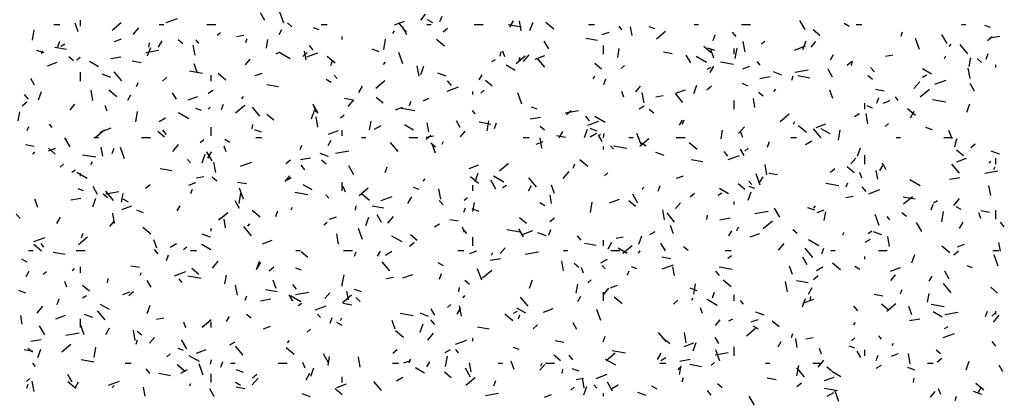
# Model space of a CAD drawing. Extents: x 16 to 252, y 17 to 337.
# Drawn here: x 46 to 53, y 167 to 169 of the extents above; entities that cross this region are included whole.
import ezdxf

# ---------------------------------------------------------------- set-up
doc = ezdxf.new("R2010")
doc.units = 0
doc.header["$MEASUREMENT"] = 0
doc.layers.add('BORDER', color=7, linetype='Continuous')

msp = doc.modelspace()

# ---------------------------------------------------------------- linework, layer by layer
at = {"layer": 'BORDER', "color": 7, "linetype": 'Continuous'}
for p, q in [((47.6205, 169.2268), (47.5905, 169.2787)), ((47.7485, 169.2088), (47.7211, 169.284)), ((48.6701, 169.2306), (48.7022, 169.2689)), ((46.3644, 169.152), (46.3439, 169.2084)), ((46.38, 169.19), (46.38, 169.23)), ((46.5919, 169.1613), (46.6532, 169.2128)), ((46.9564, 169.2134), (47.0316, 169.2408)), ((47.8031, 169.185), (47.7725, 169.2107)), ((48.4943, 169.1985), (48.5601, 169.2224)), ((48.5743, 169.1499), (48.5229, 169.2112)), ((48.7506, 169.2117), (48.716, 169.2317)), ((48.7994, 169.22), (48.8131, 169.2576)), ((49.2691, 169.1827), (49.2941, 169.226)), ((49.3461, 169.1569), (49.3339, 169.2258)), ((49.4051, 169.1591), (49.4256, 169.2155)), ((49.5648, 169.1688), (49.5112, 169.2138)), ((51.2575, 169.1673), (51.2225, 169.2279)), ((51.5537, 169.1868), (51.5191, 169.2068)), ((46.0562, 169.0948), (46.0683, 169.1637)), ((46.2, 169.2), (46.24, 169.2)), ((46.7338, 169.1322), (46.7724, 169.1781)), ((46.91, 169.2), (46.94, 169.2)), ((47.23, 169.2), (47.29, 169.2)), ((47.2988, 169.1279), (47.3218, 169.1472)), ((47.7159, 169.1325), (47.7359, 169.1672)), ((47.9867, 169.1639), (47.9491, 169.1775)), ((48, 169.2), (48.04, 169.2)), ((48.4825, 169.1403), (48.4925, 169.1576)), ((48.576, 169.1318), (48.546, 169.1838)), ((48.71, 169.2), (48.74, 169.2)), ((48.8198, 169.151), (48.8505, 169.1767)), ((49.03, 169.2), (49.09, 169.2)), ((49.3478, 169.1822), (49.2592, 169.1978)), ((49.8, 169.2), (49.84, 169.2)), ((49.8912, 169.1323), (49.9382, 169.1494)), ((50.0237, 169.1651), (50.0044, 169.1881)), ((50.0928, 169.126), (50.0824, 169.1851)), ((50.2456, 169.1717), (50.208, 169.1854)), ((50.2566, 169.1033), (50.3178, 169.1548)), ((50.51, 169.2), (50.54, 169.2)), ((50.7933, 169.1191), (50.7676, 169.1497)), ((50.83, 169.2), (50.89, 169.2)), ((51.3572, 169.1268), (51.3113, 169.1654)), ((51.6, 169.2), (51.64, 169.2)), ((51.9033, 169.1225), (51.9135, 169.1507)), ((52.31, 169.2), (52.34, 169.2)), ((52.5045, 169.1796), (52.4669, 169.1933)), ((46.226, 169.0499), (46.2397, 169.0874)), ((46.2473, 169.0543), (46.2733, 169.0693)), ((46.6088, 169.0869), (46.6557, 169.104)), ((46.8399, 169.048), (46.8452, 169.0775)), ((46.9044, 169.0469), (46.9294, 169.0902)), ((47.0678, 169.071), (47.0371, 169.0967)), ((47.1764, 169.0735), (47.1572, 169.0965)), ((47.4297, 169.1198), (47.4789, 169.1285)), ((47.4922, 169.0785), (47.5024, 169.1067)), ((47.6307, 169.0405), (47.6411, 169.0996)), ((48.14, 169.1), (48.14, 169.12)), ((48.4214, 169.0331), (48.4336, 169.1021)), ((48.8295, 169.0548), (48.7759, 169.0998)), ((49.5315, 169.0368), (49.5015, 169.0888)), ((49.8599, 169.0919), (49.7811, 169.1058)), ((50.6371, 169.0938), (50.6508, 169.1314)), ((50.8534, 169.0165), (50.8412, 169.0854)), ((50.9634, 169.0699), (50.9864, 169.0892)), ((51.2428, 169.033), (51.2633, 169.0894)), ((51.2981, 169.0488), (51.3302, 169.0871)), ((52.0272, 169.0315), (51.9998, 169.1067)), ((52.213, 169.0723), (52.178, 169.133)), ((52.4844, 169.093), (52.5151, 169.1187)), ((52.4984, 169.1099), (52.5674, 169.122)), ((46.1318, 169.0089), (46.0848, 169.026)), ((46.1178, 169.0045), (46.1278, 169.0218)), ((46.2851, 169.0318), (46.2064, 169.0456)), ((46.8191, 169.0122), (46.9078, 169.0278)), ((46.8317, 168.989), (46.8523, 169.0454)), ((47.1512, 168.9932), (47.139, 169.0622)), ((47.6976, 169.0025), (47.7235, 169.0175)), ((47.7908, 168.9692), (47.7215, 169.0092)), ((47.8755, 168.9852), (47.9061, 169.0109)), ((47.8979, 168.9624), (47.8874, 169.0215)), ((47.9023, 168.983), (47.9775, 169.0104)), ((47.9461, 169.0274), (47.9204, 169.0581)), ((48.3907, 169.0168), (48.3438, 169.0339)), ((48.55, 168.9365), (48.5226, 169.0117)), ((49.2052, 168.9863), (49.2104, 169.0159)), ((49.2351, 168.9837), (49.2215, 169.0213)), ((49.9, 169), (49.9, 169.06)), ((49.9959, 168.9789), (50.0063, 169.038)), ((50.3622, 169.0034), (50.3031, 169.0138)), ((50.6219, 169.0128), (50.5759, 169.0514)), ((50.6497, 169.0247), (50.6027, 169.0418)), ((50.6431, 168.9747), (50.6226, 169.0311)), ((50.78, 169), (50.78, 169.04)), ((50.7866, 168.9715), (50.7988, 169.0404)), ((51.1847, 169.0284), (51.2599, 169.0558)), ((52.2277, 169.0521), (52.2405, 169.0674)), ((52.352, 169.004), (52.3005, 169.0653)), ((52.4748, 168.9677), (52.4885, 169.0053)), ((46.1577, 168.9227), (46.2235, 168.9466)), ((46.3325, 168.957), (46.3018, 168.9827)), ((46.3545, 168.9621), (46.3774, 168.9814)), ((46.5018, 168.9166), (46.4412, 168.9516)), ((46.5828, 168.9705), (46.6517, 168.9827)), ((46.7874, 168.9432), (46.7283, 168.9536)), ((47.1659, 168.8797), (47.1454, 168.9361)), ((47.4898, 168.9286), (47.522, 168.9669)), ((48.0942, 168.9407), (48.0406, 168.9857)), ((48.0637, 168.9237), (48.0774, 168.9613)), ((48.4194, 168.9318), (48.4323, 168.9471)), ((49.1478, 168.9507), (49.1737, 168.9657)), ((49.3122, 168.9375), (49.3735, 168.989)), ((49.3299, 168.9524), (49.3401, 168.9806)), ((49.3618, 168.9504), (49.4004, 168.9964)), ((49.4401, 168.9681), (49.5059, 168.992)), ((49.5047, 168.9124), (49.4533, 168.9737)), ((49.8866, 168.8988), (49.8406, 168.9374)), ((50.487, 168.9418), (50.457, 168.9938)), ((50.5939, 168.9443), (50.5246, 168.9843)), ((50.7758, 168.9304), (50.6871, 168.9461)), ((50.954, 168.9275), (50.9348, 168.9505)), ((51.4288, 168.9635), (51.4488, 168.9981)), ((51.5401, 168.9272), (51.5707, 168.9529)), ((51.5704, 168.9247), (51.5756, 168.9542)), ((51.7992, 168.9866), (51.8485, 168.9953)), ((52.1954, 168.9712), (52.2054, 168.9885)), ((52.3611, 168.9172), (52.3715, 168.9763)), ((52.4449, 168.9452), (52.4143, 168.9709)), ((46.38, 168.82), (46.38, 168.88)), ((46.6575, 168.8208), (46.606, 168.8821)), ((47.201, 168.8703), (47.1124, 168.8859)), ((47.3589, 168.8267), (47.3053, 168.8717)), ((47.5546, 168.8565), (47.6016, 168.8736)), ((48.6584, 168.8528), (48.6463, 168.9218)), ((48.6694, 168.8629), (48.69, 168.9193)), ((48.8418, 168.8526), (48.7854, 168.8731)), ((49.3049, 168.8917), (49.2443, 168.9267)), ((50.0191, 168.9041), (50.0421, 168.9234)), ((50.598, 168.8988), (50.624, 168.9138)), ((50.6172, 168.8778), (50.6422, 168.9211)), ((50.837, 168.9019), (50.884, 168.919)), ((51.1007, 168.8605), (51.0443, 168.881)), ((51.1887, 168.8789), (51.2773, 168.8945)), ((51.4425, 168.8469), (51.4125, 168.8988)), ((51.7237, 168.8815), (51.698, 168.9121)), ((52.108, 168.8668), (52.0474, 168.9018)), ((52.3676, 168.8367), (52.3554, 168.9056)), ((52.54, 168.91), (52.54, 168.93)), ((46.0695, 168.7932), (46.0445, 168.8365)), ((46.5829, 168.8447), (46.5265, 168.8653)), ((46.7565, 168.7823), (46.7668, 168.8105)), ((46.9311, 168.8193), (46.9617, 168.8451)), ((47.26, 168.82), (47.26, 168.86)), ((48.0679, 168.8092), (48.0333, 168.8292)), ((48.1068, 168.8359), (48.0875, 168.8589)), ((48.3678, 168.7717), (48.4291, 168.8231)), ((48.8765, 168.7899), (48.8507, 168.8205)), ((49.0641, 168.8276), (49.0841, 168.8623)), ((49.1513, 168.7848), (49.1053, 168.8234)), ((49.8307, 168.8354), (49.8407, 168.8527)), ((49.9014, 168.7976), (49.9151, 168.8352)), ((50.871, 168.7843), (50.8364, 168.8043)), ((50.9523, 168.8372), (51.0212, 168.8494)), ((51.1676, 168.8263), (51.1778, 168.8545)), ((51.2879, 168.8401), (51.2091, 168.854)), ((51.7096, 168.8312), (51.679, 168.8569)), ((51.9898, 168.7686), (52.0284, 168.8146)), ((52.0482, 168.847), (52.0742, 168.862)), ((52.1306, 168.798), (52.2057, 168.8254)), ((52.398, 168.7519), (52.368, 168.8039)), ((46.0961, 168.6928), (46.1166, 168.7492)), ((46.4635, 168.6892), (46.4514, 168.7581)), ((46.6236, 168.7127), (46.5699, 168.7577)), ((47.025, 168.6982), (47, 168.7415)), ((47.2386, 168.7375), (47.2732, 168.7575)), ((47.7131, 168.78), (47.6343, 168.7939)), ((48.2525, 168.7419), (48.2775, 168.7852)), ((48.8481, 168.7526), (48.9233, 168.78)), ((49.02, 168.73), (49.02, 168.75)), ((49.0747, 168.7383), (49.0977, 168.7576)), ((49.3514, 168.6642), (49.3241, 168.7394)), ((50.0366, 168.7114), (50.0229, 168.749)), ((50.1178, 168.7468), (50.15, 168.7851)), ((50.1727, 168.673), (50.1605, 168.742)), ((50.386, 168.7377), (50.4518, 168.7616)), ((50.5071, 168.7368), (50.5276, 168.7931)), ((50.5957, 168.7614), (50.6264, 168.7871)), ((50.9743, 168.7171), (50.9436, 168.7429)), ((51.0474, 168.7501), (51.0603, 168.7654)), ((51.4446, 168.7024), (51.4241, 168.7588)), ((51.7901, 168.7516), (51.731, 168.762)), ((52.0325, 168.7137), (52.0938, 168.7652)), ((45.9868, 168.6535), (46.0174, 168.6792)), ((46.0292, 168.6983), (46.0035, 168.7289)), ((46.6994, 168.6918), (46.7194, 168.7264)), ((47.1035, 168.6923), (47.1693, 168.7162)), ((47.4659, 168.6995), (47.4759, 168.7169)), ((48.2154, 168.6914), (48.1563, 168.7018)), ((48.1816, 168.6484), (48.2201, 168.6944)), ((48.4159, 168.6708), (48.37, 168.7093)), ((48.5942, 168.6562), (48.6044, 168.6843)), ((48.6888, 168.6857), (48.7234, 168.7057)), ((50.2531, 168.7139), (50.3023, 168.7226)), ((50.4351, 168.6748), (50.3836, 168.7361)), ((50.78, 168.63), (50.78, 168.69)), ((50.9194, 168.6422), (50.9089, 168.7013)), ((51.7391, 168.6715), (51.7528, 168.709)), ((51.7829, 168.6715), (51.8299, 168.6886)), ((51.8844, 168.69), (51.8651, 168.713)), ((52.2037, 168.6786), (52.1151, 168.6943)), ((45.9607, 168.5531), (45.9711, 168.6122)), ((46.3096, 168.6266), (46.3417, 168.6649)), ((46.5594, 168.6164), (46.5457, 168.654)), ((46.7514, 168.5457), (46.7635, 168.6146)), ((47.108, 168.5666), (47.0387, 168.6066)), ((47.1937, 168.6224), (47.1561, 168.6361)), ((47.2392, 168.6298), (47.252, 168.6451)), ((47.328, 168.6275), (47.3417, 168.6651)), ((47.4235, 168.6059), (47.4848, 168.6573)), ((47.5878, 168.5832), (47.5364, 168.6445)), ((47.9337, 168.5666), (47.9543, 168.623)), ((47.9674, 168.6074), (47.9469, 168.6638)), ((47.9805, 168.6032), (47.9555, 168.6465)), ((48.5004, 168.6261), (48.5474, 168.6432)), ((48.629, 168.6185), (48.5404, 168.6341)), ((49.0372, 168.5984), (49.0179, 168.6214)), ((49.4526, 168.6303), (49.415, 168.644)), ((49.6425, 168.6063), (49.7311, 168.6219)), ((49.6514, 168.5955), (49.682, 168.6213)), ((50.139, 168.6338), (50.1736, 168.6538)), ((50.239, 168.6031), (50.2083, 168.6288)), ((51.66, 168.63), (51.66, 168.67)), ((51.7115, 168.6382), (51.6739, 168.6519)), ((52.0007, 168.5869), (51.9471, 168.6319)), ((51.9654, 168.5728), (51.9904, 168.6161)), ((52.3448, 168.6106), (52.3653, 168.667)), ((46.9095, 168.5475), (46.9528, 168.5725)), ((47.6806, 168.5568), (47.6347, 168.5953)), ((47.9777, 168.5094), (47.9656, 168.5783)), ((48.1304, 168.5725), (48.1534, 168.5917)), ((48.3259, 168.4915), (48.3363, 168.5506)), ((48.7244, 168.4786), (48.714, 168.5377)), ((48.936, 168.5083), (48.911, 168.5516)), ((49.1411, 168.5282), (49.0623, 168.5421)), ((49.1166, 168.4841), (49.1288, 168.553)), ((49.1657, 168.5013), (49.1794, 168.5389)), ((49.4061, 168.5646), (49.4751, 168.5768)), ((49.8068, 168.5523), (49.7811, 168.583)), ((49.794, 168.5222), (49.8691, 168.5496)), ((49.9111, 168.5417), (49.8418, 168.5817)), ((50.4122, 168.5227), (50.4322, 168.5573)), ((50.4319, 168.53), (50.4421, 168.5582)), ((51.0881, 168.5479), (51.1494, 168.5993)), ((51.1788, 168.5304), (51.1888, 168.5478)), ((51.5892, 168.582), (51.6238, 168.602)), ((51.6799, 168.5326), (51.6678, 168.6016)), ((46.0208, 168.486), (46.0311, 168.5142)), ((46.1899, 168.5068), (46.1706, 168.5298)), ((46.4791, 168.4401), (46.5404, 168.4915)), ((46.5115, 168.4768), (46.5867, 168.5042)), ((46.9453, 168.4427), (46.8993, 168.4813)), ((46.9596, 168.4607), (46.9339, 168.4914)), ((47.26, 168.45), (47.26, 168.51)), ((47.5352, 168.4989), (47.5404, 168.5284)), ((47.5977, 168.4754), (47.5508, 168.4925)), ((48.0494, 168.4619), (48.1152, 168.4859)), ((48.14, 168.45), (48.14, 168.49)), ((48.3597, 168.4957), (48.403, 168.5207)), ((48.6222, 168.4892), (48.5615, 168.5242)), ((48.9376, 168.4448), (48.9697, 168.4831)), ((49.5036, 168.4891), (49.473, 168.5148)), ((49.6007, 168.437), (49.6257, 168.4803)), ((49.7714, 168.4405), (49.7919, 168.4969)), ((49.8567, 168.4832), (49.8097, 168.5003)), ((50.6911, 168.4298), (50.7015, 168.4889)), ((50.8096, 168.4666), (50.8481, 168.5126)), ((50.8381, 168.4391), (50.8244, 168.4767)), ((51.2654, 168.4729), (51.2118, 168.5179)), ((51.3654, 168.4373), (51.314, 168.4986)), ((51.3318, 168.5073), (51.3976, 168.5312)), ((51.4253, 168.4643), (51.3646, 168.4993)), ((51.4818, 168.4224), (51.494, 168.4913)), ((51.795, 168.5145), (51.818, 168.5338)), ((52.1156, 168.4911), (52.0686, 168.5082)), ((52.2461, 168.4301), (52.2255, 168.4865)), ((46.3095, 168.3775), (46.2745, 168.4381)), ((46.47, 168.44), (46.5, 168.44)), ((46.79, 168.44), (46.85, 168.44)), ((47.186, 168.4066), (47.209, 168.4259)), ((47.3851, 168.4066), (47.3505, 168.4266)), ((47.56, 168.44), (47.6, 168.44)), ((48.0475, 168.3869), (48.0675, 168.4215)), ((48.27, 168.44), (48.3, 168.44)), ((48.5182, 168.3457), (48.4668, 168.4069)), ((48.59, 168.44), (48.65, 168.44)), ((48.7069, 168.4413), (48.7562, 168.45)), ((48.707, 168.4297), (48.7377, 168.4554)), ((48.8141, 168.3946), (48.8241, 168.4119)), ((49.36, 168.44), (49.4, 168.44)), ((49.4463, 168.3957), (49.4933, 168.4128)), ((49.485, 168.369), (49.4729, 168.4379)), ((49.6433, 168.4396), (49.5842, 168.45)), ((49.8099, 168.4438), (49.8532, 168.4688)), ((49.8915, 168.4133), (49.8665, 168.4566)), ((49.8672, 168.4481), (49.88, 168.4634)), ((49.9004, 168.4372), (49.9056, 168.4668)), ((50.07, 168.44), (50.1, 168.44)), ((50.1529, 168.3919), (50.1255, 168.4671)), ((50.1438, 168.3821), (50.2051, 168.4335)), ((50.39, 168.44), (50.45, 168.44)), ((51.0034, 168.3752), (51.0171, 168.4128)), ((51.16, 168.44), (51.2, 168.44)), ((51.2601, 168.392), (51.3034, 168.417)), ((51.87, 168.44), (51.9, 168.44)), ((52.19, 168.44), (52.25, 168.44)), ((52.2656, 168.3756), (52.2708, 168.4051)), ((52.2696, 168.4039), (52.2798, 168.4321)), ((46.0686, 168.3794), (46.0095, 168.3899)), ((46.0589, 168.3278), (46.0718, 168.3431)), ((46.1639, 168.3503), (46.2108, 168.3674)), ((46.21, 168.3287), (46.164, 168.3673)), ((46.5295, 168.315), (46.5191, 168.3741)), ((46.5923, 168.3312), (46.606, 168.3688)), ((46.6757, 168.2969), (46.6483, 168.3721)), ((47.0013, 168.3464), (47.0399, 168.3923)), ((47.265, 168.2825), (47.23, 168.3431)), ((47.2359, 168.3012), (47.2609, 168.3445)), ((47.3609, 168.3441), (47.3472, 168.3817)), ((47.8585, 168.3599), (47.8688, 168.3881)), ((48.0964, 168.3337), (48.185, 168.3493)), ((48.7683, 168.3751), (48.7377, 168.4008)), ((48.7688, 168.3351), (48.7483, 168.3915)), ((49.9, 168.36), (49.9, 168.38)), ((49.9675, 168.3608), (49.9482, 168.3838)), ((50.057, 168.3667), (49.9683, 168.3823)), ((50.1882, 168.3817), (50.1536, 168.4017)), ((50.3077, 168.3191), (50.2513, 168.3396)), ((50.5301, 168.3589), (50.4764, 168.4039)), ((50.7372, 168.3148), (50.7115, 168.3454)), ((50.847, 168.3183), (50.822, 168.3616)), ((50.8507, 168.3487), (50.8736, 168.3679)), ((51.6091, 168.3144), (51.6296, 168.3708)), ((52.3224, 168.3169), (52.2765, 168.3555)), ((52.3717, 168.3717), (52.4023, 168.3975)), ((52.5666, 168.3269), (52.5103, 168.3475)), ((46.4822, 168.3065), (46.3936, 168.3221)), ((46.4494, 168.2588), (46.4594, 168.2761)), ((47.1203, 168.2692), (47.101, 168.2922)), ((47.1981, 168.2704), (47.2186, 168.3268)), ((47.2901, 168.2054), (47.2779, 168.2743)), ((47.4574, 168.2464), (47.5326, 168.2738)), ((47.7627, 168.2639), (47.7933, 168.2896)), ((47.86, 168.292), (47.9289, 168.3041)), ((48.0488, 168.3112), (47.9924, 168.3317)), ((48.033, 168.2611), (48.0024, 168.2868)), ((49.7947, 168.2448), (49.7411, 168.2898)), ((50.5691, 168.2764), (50.4903, 168.2903)), ((50.7398, 168.2918), (50.815, 168.3192)), ((51.5656, 168.263), (51.5977, 168.3013)), ((51.66, 168.26), (51.66, 168.32)), ((52.2777, 168.2769), (52.3434, 168.3008)), ((52.4951, 168.2663), (52.508, 168.2816)), ((52.54, 168.26), (52.54, 168.3)), ((46.2417, 168.2408), (46.2646, 168.2601)), ((46.3206, 168.2075), (46.3466, 168.2225)), ((46.9943, 168.2162), (46.9155, 168.2301)), ((47.8899, 168.2232), (47.8642, 168.2538)), ((48.2205, 168.1875), (48.1855, 168.2482)), ((48.43, 168.2051), (48.4437, 168.2427)), ((48.9952, 168.2315), (49.061, 168.2555)), ((49.1994, 168.2163), (49.2607, 168.2677)), ((49.6293, 168.1646), (49.6679, 168.2106)), ((49.6962, 168.2338), (49.7064, 168.262)), ((50.9992, 168.1892), (50.9871, 168.2582)), ((51.4273, 168.2059), (51.4579, 168.2316)), ((51.5871, 168.2029), (51.5412, 168.2415)), ((51.7459, 168.1584), (51.7355, 168.2175)), ((51.7604, 168.2178), (51.7804, 168.2524)), ((51.8025, 168.2233), (51.7775, 168.2666)), ((52.2958, 168.1997), (52.2444, 168.261)), ((52.4659, 168.2004), (52.5545, 168.216)), ((52.527, 168.2255), (52.537, 168.2428)), ((46.4253, 168.164), (46.356, 168.204)), ((46.38, 168.18), (46.38, 168.2)), ((47.1608, 168.1687), (47.21, 168.1774)), ((47.2977, 168.1471), (47.267, 168.1728)), ((47.7573, 168.1428), (47.7895, 168.1811)), ((47.7708, 168.1557), (47.7968, 168.1707)), ((48.14, 168.08), (48.14, 168.14)), ((48.6869, 168.146), (48.6998, 168.1614)), ((49.0594, 168.1308), (49.0058, 168.1758)), ((49.0357, 168.1443), (49.0563, 168.2006)), ((49.176, 168.0926), (49.141, 168.1532)), ((49.2284, 168.1392), (49.1591, 168.1792)), ((49.4485, 168.1081), (49.3971, 168.1694)), ((49.9063, 168.1828), (49.9293, 168.2021)), ((50.3921, 168.1653), (50.4391, 168.1824)), ((50.8979, 168.1233), (50.8786, 168.1463)), ((50.9544, 168.1196), (50.927, 168.1948)), ((50.9488, 168.1321), (50.9738, 168.1754)), ((51.0713, 168.1878), (51.0122, 168.1982)), ((51.6395, 168.1668), (51.6259, 168.2044)), ((52.0315, 168.1143), (51.9622, 168.1543)), ((52.2295, 168.1587), (52.2985, 168.1709)), ((46.4007, 168.081), (46.3631, 168.0947)), ((46.4945, 168.0571), (46.4645, 168.109)), ((46.6013, 168.0165), (46.5499, 168.0778)), ((46.5502, 168.061), (46.6388, 168.0767)), ((46.8183, 168.0981), (46.849, 168.1238)), ((47.1097, 168.1199), (47.1567, 168.137)), ((47.1228, 168.0637), (47.1331, 168.0919)), ((47.4966, 168.1277), (47.4375, 168.1381)), ((47.4771, 168.0246), (47.4498, 168.0998)), ((47.9394, 168.0866), (47.8788, 168.1216)), ((48.1623, 168.0718), (48.1486, 168.1094)), ((48.2551, 168.0505), (48.3163, 168.1019)), ((48.6596, 168.0889), (48.622, 168.1026)), ((48.8043, 168.0256), (48.7921, 168.0945)), ((49.02, 168.08), (49.02, 168.12)), ((49.221, 168.1038), (49.247, 168.1188)), ((49.3957, 168.0819), (49.4157, 168.1166)), ((49.5703, 168.0628), (49.5498, 168.1192)), ((50.1622, 168.0897), (50.1722, 168.107)), ((50.2677, 168.079), (50.2814, 168.1166)), ((50.7425, 168.0617), (50.6819, 168.0967)), ((50.8518, 168.0889), (50.8058, 168.1275)), ((50.8734, 168.0181), (50.8939, 168.0745)), ((50.9185, 168.0967), (50.8809, 168.1104)), ((51.4849, 168.1149), (51.3963, 168.1305)), ((51.5339, 168.1076), (51.5441, 168.1358)), ((51.6675, 168.0772), (51.6418, 168.1079)), ((51.6856, 168.0614), (51.7608, 168.0888)), ((52.5065, 168.0488), (52.4944, 168.1178)), ((46.0931, 167.9678), (46.0726, 168.0242)), ((46.3139, 168.0194), (46.3828, 168.0315)), ((46.4624, 167.9741), (46.4829, 168.0305)), ((46.5623, 168.033), (46.5317, 168.0587)), ((46.6559, 168.0041), (46.6663, 168.0632)), ((46.7024, 168.004), (46.6678, 168.024)), ((47.45, 167.9621), (47.42, 168.014)), ((47.4466, 167.9966), (47.4588, 168.0656)), ((47.9102, 168.0547), (47.8215, 168.0704)), ((48.0506, 168.0317), (48.0313, 168.0546)), ((48.3241, 168.0168), (48.2705, 168.0618)), ((48.4032, 168.016), (48.4784, 168.0434)), ((48.5841, 167.9962), (48.6091, 168.0395)), ((48.8203, 167.9856), (48.7946, 168.0163)), ((48.9619, 168.017), (48.9849, 168.0363)), ((49.551, 167.9948), (49.5406, 168.0539)), ((49.9411, 168.0011), (50.0068, 168.0251)), ((50.1165, 167.9749), (50.0705, 168.0134)), ((50.1315, 167.9976), (50.0965, 168.0582)), ((50.483, 168.0401), (50.5136, 168.0658)), ((50.6712, 168.052), (50.6972, 168.067)), ((50.78, 167.99), (50.78, 168.01)), ((51.5303, 168.0354), (51.5796, 168.0441)), ((51.997, 168.0246), (51.9182, 168.0385)), ((51.9197, 167.9925), (51.981, 168.0439)), ((52.1214, 168.0001), (52.1474, 168.0151)), ((52.2573, 167.9828), (52.2959, 168.0288)), ((46.6586, 167.9557), (46.7244, 167.9797)), ((46.8047, 167.9339), (46.7578, 167.951)), ((47.0309, 167.9461), (47.0509, 167.9807)), ((47.5888, 167.9028), (47.5351, 167.9478)), ((47.6943, 167.9089), (47.708, 167.9464)), ((47.7975, 167.9538), (47.8075, 167.9712)), ((48.2304, 167.9498), (48.2356, 167.9794)), ((48.4223, 167.9644), (48.3435, 167.9783)), ((48.9605, 167.9375), (48.9708, 167.9657)), ((49.0637, 167.9418), (49.0167, 167.9589)), ((49.0211, 167.9424), (49.0315, 168.0015)), ((49.5055, 167.9792), (49.4709, 167.9992)), ((49.8118, 167.935), (49.824, 168.0039)), ((50.3116, 167.8852), (50.2994, 167.9541)), ((50.3853, 167.961), (50.4175, 167.9993)), ((50.9197, 167.9278), (51.0084, 167.9434)), ((51.087, 167.9026), (51.052, 167.9632)), ((51.3226, 167.9497), (51.2756, 167.9668)), ((51.3149, 167.9643), (51.3278, 167.9796)), ((51.338, 167.9349), (51.3849, 167.952)), ((52.1054, 167.9528), (52.1191, 167.9904)), ((52.1771, 167.8733), (52.1892, 167.9423)), ((52.3086, 167.9543), (52.274, 167.9743)), ((52.4993, 167.936), (52.4402, 167.9465)), ((52.54, 167.89), (52.54, 167.95)), ((45.973, 167.894), (45.9473, 167.9247)), ((46.2194, 167.8604), (46.2444, 167.9037)), ((46.5771, 167.8408), (46.6092, 167.8791)), ((46.6094, 167.862), (46.5972, 167.9309)), ((47.3107, 167.8847), (47.372, 167.9361)), ((47.3118, 167.8907), (47.3464, 167.9107)), ((47.3561, 167.8311), (47.3456, 167.8902)), ((48.0555, 167.8895), (48.1025, 167.9066)), ((48.3, 167.848), (48.3206, 167.9044)), ((48.4055, 167.8671), (48.3755, 167.9191)), ((48.4491, 167.8626), (48.4876, 167.9086)), ((48.9245, 167.8759), (48.8654, 167.8863)), ((49.3812, 167.8609), (49.3352, 167.8994)), ((49.5386, 167.8743), (49.5692, 167.9)), ((50.3789, 167.8706), (50.3275, 167.9318)), ((50.5956, 167.8882), (50.6008, 167.9177)), ((50.6834, 167.8861), (50.7523, 167.8982)), ((50.9753, 167.8267), (51.0366, 167.8781)), ((51.3863, 167.8808), (51.3968, 167.9398)), ((51.7558, 167.8473), (51.7285, 167.9225)), ((51.8282, 167.8857), (51.8089, 167.9087)), ((51.9395, 167.9072), (51.9089, 167.9329)), ((52.441, 167.8945), (52.4273, 167.9321)), ((46.8534, 167.7888), (46.7998, 167.8338)), ((47.26, 167.81), (47.26, 167.83)), ((47.5317, 167.779), (47.4802, 167.8402)), ((47.5066, 167.844), (47.5195, 167.8594)), ((48.0176, 167.8512), (48.0406, 167.8705)), ((48.2786, 167.7523), (48.2513, 167.8275)), ((48.762, 167.8388), (48.7966, 167.8588)), ((48.9638, 167.7995), (48.9501, 167.8371)), ((48.981, 167.7941), (48.9617, 167.8171)), ((49.3381, 167.8029), (49.2495, 167.8186)), ((49.361, 167.7721), (49.331, 167.8241)), ((49.3491, 167.7856), (49.4242, 167.813)), ((49.532, 167.7827), (49.5457, 167.8203)), ((50.3718, 167.7905), (50.3513, 167.8469)), ((50.7438, 167.777), (50.7638, 167.8116)), ((50.7982, 167.8114), (50.8084, 167.8396)), ((51.2042, 167.7932), (51.1735, 167.8189)), ((51.6822, 167.7932), (51.7052, 167.8125)), ((52.0425, 167.8076), (52.0075, 167.8683)), ((52.297, 167.8271), (52.322, 167.8704)), ((52.5979, 167.8397), (52.5722, 167.8703)), ((46.0666, 167.7402), (46.1418, 167.7676)), ((46.3664, 167.7189), (46.4276, 167.7703)), ((46.3871, 167.7674), (46.3974, 167.7956)), ((46.8946, 167.6955), (46.874, 167.7519)), ((47.2558, 167.7698), (47.1994, 167.7903)), ((47.6045, 167.7253), (47.6703, 167.7493)), ((48.1167, 167.7216), (48.1045, 167.7905)), ((48.5456, 167.7366), (48.4763, 167.7766)), ((48.6458, 167.7468), (48.5999, 167.7854)), ((49.02, 167.71), (49.02, 167.77)), ((49.5147, 167.7776), (49.4583, 167.7982)), ((49.7506, 167.7481), (49.7249, 167.7787)), ((49.9, 167.71), (49.9, 167.75)), ((49.9842, 167.7628), (50.0334, 167.7715)), ((50.1377, 167.7219), (50.1583, 167.7783)), ((50.2122, 167.787), (50.2469, 167.807)), ((50.8869, 167.7707), (50.9527, 167.7947)), ((51.3487, 167.7117), (51.2794, 167.7517)), ((51.5104, 167.7847), (51.5204, 167.8021)), ((51.6624, 167.7351), (51.6971, 167.7551)), ((51.7736, 167.7855), (51.7173, 167.806)), ((51.8258, 167.7054), (51.8137, 167.7743)), ((46.03, 167.68), (46.06, 167.68)), ((46.1181, 167.6748), (46.0645, 167.7197)), ((46.1337, 167.7025), (46.1145, 167.7255)), ((46.35, 167.68), (46.41, 167.68)), ((46.9034, 167.6565), (46.8777, 167.6871)), ((46.9827, 167.7007), (47.026, 167.7257)), ((47.0732, 167.6854), (47.0962, 167.7047)), ((47.12, 167.68), (47.16, 167.68)), ((47.2567, 167.684), (47.196, 167.719)), ((47.83, 167.68), (47.86, 167.68)), ((48.15, 167.68), (48.21, 167.68)), ((48.5942, 167.7085), (48.6249, 167.7342)), ((48.92, 167.68), (48.96, 167.68)), ((49.0014, 167.6591), (49.0484, 167.6762)), ((49.2051, 167.659), (49.2372, 167.6973)), ((49.63, 167.68), (49.66, 167.68)), ((49.8502, 167.7126), (49.7715, 167.7265)), ((49.9322, 167.6913), (49.9572, 167.7346)), ((49.95, 167.68), (50.01, 167.68)), ((50.0598, 167.6592), (49.9991, 167.6942)), ((50.031, 167.6609), (50.0923, 167.7123)), ((50.1346, 167.6623), (50.1475, 167.6776)), ((50.3165, 167.6772), (50.2865, 167.7291)), ((50.4689, 167.6792), (50.4382, 167.7049)), ((50.72, 167.68), (50.76, 167.68)), ((51.0771, 167.6808), (51.1156, 167.7268)), ((51.3093, 167.633), (51.2578, 167.6943)), ((51.3697, 167.6566), (51.3834, 167.6942)), ((51.43, 167.68), (51.46, 167.68)), ((51.75, 167.68), (51.81, 167.68)), ((52.2306, 167.663), (52.177, 167.708)), ((52.2589, 167.6505), (52.2895, 167.6762)), ((52.2838, 167.7045), (52.3308, 167.7216)), ((52.52, 167.68), (52.56, 167.68)), ((52.5725, 167.6746), (52.5621, 167.7337)), ((46.0196, 167.6015), (45.985, 167.6215)), ((46.2755, 167.6525), (46.1967, 167.6664)), ((46.9586, 167.6126), (46.9723, 167.6502)), ((47.9105, 167.6328), (47.8645, 167.6714)), ((48.2248, 167.6413), (48.2351, 167.6695)), ((48.3791, 167.6412), (48.3991, 167.6758)), ((48.4329, 167.6488), (48.4762, 167.6738)), ((49.1372, 167.6135), (49.2062, 167.6256)), ((49.1457, 167.6489), (49.1557, 167.6662)), ((49.3736, 167.6551), (49.4622, 167.6708)), ((49.6309, 167.5418), (49.6187, 167.6107)), ((49.8831, 167.597), (49.9264, 167.622)), ((50.3525, 167.6241), (50.2934, 167.6345)), ((50.7379, 167.6274), (50.7608, 167.6467)), ((51.272, 167.5822), (51.242, 167.6342)), ((51.66, 167.62), (51.66, 167.64)), ((51.9754, 167.5958), (51.9959, 167.6521)), ((52.5573, 167.575), (52.5299, 167.6502)), ((46.3264, 167.542), (46.3393, 167.5574)), ((46.38, 167.53), (46.38, 167.57)), ((46.7777, 167.5639), (46.7187, 167.5743)), ((47.1752, 167.5188), (47.1292, 167.5574)), ((47.2688, 167.5606), (47.3074, 167.6066)), ((47.5644, 167.5518), (47.5849, 167.6082)), ((47.5675, 167.5555), (47.5925, 167.5988)), ((47.6499, 167.5427), (47.6805, 167.5684)), ((47.8666, 167.5474), (47.829, 167.5611)), ((48.462, 167.5414), (48.4106, 167.6027)), ((48.8227, 167.5766), (48.7881, 167.5966)), ((49.0801, 167.48), (49.0527, 167.5552)), ((49.0866, 167.4951), (49.1479, 167.5465)), ((49.7335, 167.5652), (49.7029, 167.5909)), ((49.7653, 167.5272), (49.7516, 167.5648)), ((49.9113, 167.5566), (49.8921, 167.5795)), ((50.1255, 167.5553), (50.0879, 167.569)), ((50.2949, 167.5552), (50.3701, 167.5826)), ((50.3776, 167.511), (50.3672, 167.57)), ((50.7661, 167.5511), (50.6775, 167.5668)), ((51.1732, 167.5182), (51.1527, 167.5746)), ((51.3333, 167.5451), (51.3766, 167.5701)), ((51.4953, 167.549), (51.4417, 167.594)), ((51.6258, 167.5517), (51.5912, 167.5717)), ((51.8328, 167.5403), (51.8985, 167.5643)), ((52.3844, 167.5632), (52.3469, 167.5769)), ((46.0144, 167.5053), (46.0344, 167.54)), ((46.1289, 167.5196), (46.1519, 167.5389)), ((46.5604, 167.4624), (46.5656, 167.492)), ((46.7809, 167.5131), (46.7909, 167.5304)), ((47.0125, 167.5098), (47.0877, 167.5372)), ((47.0641, 167.465), (47.0448, 167.4879)), ((47.1914, 167.491), (47.1027, 167.5066)), ((47.3511, 167.455), (47.3615, 167.5141)), ((47.696, 167.4232), (47.6755, 167.4796)), ((48.1418, 167.4476), (48.154, 167.5165)), ((48.438, 167.4902), (48.4873, 167.4989)), ((48.5503, 167.4949), (48.6161, 167.5189)), ((48.7963, 167.4865), (48.81, 167.5241)), ((49.402, 167.4256), (49.4226, 167.482)), ((49.7935, 167.4616), (49.8165, 167.4809)), ((50.0625, 167.5152), (50.0728, 167.5433)), ((50.681, 167.5105), (50.6553, 167.5412)), ((50.76, 167.4349), (50.7063, 167.4799)), ((51.3145, 167.4847), (51.3452, 167.5104)), ((51.8331, 167.4773), (51.8652, 167.5156)), ((52.092, 167.4721), (52.112, 167.5067)), ((52.2275, 167.4872), (52.1975, 167.5392)), ((46.2881, 167.4322), (46.2744, 167.4698)), ((46.4399, 167.4048), (46.3939, 167.4434)), ((46.8545, 167.4335), (46.8295, 167.4768)), ((47.4359, 167.3781), (47.4238, 167.4471)), ((47.7035, 167.4007), (47.6247, 167.4146)), ((47.8338, 167.4189), (47.8081, 167.4496)), ((48.14, 167.44), (48.14, 167.46)), ((48.2707, 167.4004), (48.2237, 167.4175)), ((48.9256, 167.4008), (48.9308, 167.4303)), ((48.9982, 167.4512), (48.9676, 167.4769)), ((49.7163, 167.3933), (49.7267, 167.4524)), ((49.8968, 167.3788), (49.9354, 167.4248)), ((49.9472, 167.4287), (49.9942, 167.4458)), ((50.5296, 167.4083), (50.4826, 167.4254)), ((50.507, 167.3859), (50.5192, 167.4549)), ((51.1382, 167.4014), (51.126, 167.4703)), ((51.2782, 167.4609), (51.1994, 167.4747)), ((51.2804, 167.3864), (51.3054, 167.4297)), ((51.9002, 167.389), (51.9104, 167.4172)), ((52.2396, 167.3955), (52.1882, 167.4567)), ((52.5523, 167.393), (52.5064, 167.4316)), ((46.0117, 167.3925), (45.9648, 167.4096)), ((46.2229, 167.3164), (46.2366, 167.354)), ((46.3938, 167.3607), (46.4198, 167.3757)), ((46.6648, 167.3833), (46.7118, 167.4004)), ((46.7055, 167.3769), (46.7362, 167.4026)), ((47.4891, 167.345), (47.4994, 167.3732)), ((47.5911, 167.3408), (47.66, 167.353)), ((47.81, 167.3385), (47.785, 167.3818)), ((47.8629, 167.334), (47.7936, 167.374)), ((47.8274, 167.3825), (47.9161, 167.3981)), ((48.0248, 167.357), (48.057, 167.3953)), ((48.1423, 167.3293), (48.2036, 167.3807)), ((48.1826, 167.3473), (48.1722, 167.4064)), ((48.2629, 167.3371), (48.2322, 167.3629)), ((48.9544, 167.3603), (48.9672, 167.3756)), ((49.3924, 167.3038), (49.3409, 167.3651)), ((49.7272, 167.3362), (49.7472, 167.3709)), ((49.9, 167.34), (49.9, 167.4)), ((50.0246, 167.3209), (49.971, 167.3659)), ((50.3702, 167.3189), (50.4008, 167.3446)), ((50.4938, 167.344), (50.5038, 167.3613)), ((50.666, 167.3092), (50.5967, 167.3492)), ((50.634, 167.3603), (50.6477, 167.3979)), ((50.78, 167.34), (50.78, 167.38)), ((51.2397, 167.2995), (51.2603, 167.3559)), ((51.2407, 167.3248), (51.3159, 167.3522)), ((51.2908, 167.3391), (51.296, 167.3687)), ((51.7805, 167.3723), (51.7214, 167.3827)), ((52.0816, 167.3317), (52.092, 167.3908)), ((46.0886, 167.2586), (46.1271, 167.3046)), ((46.5739, 167.2815), (46.5133, 167.3165)), ((46.8287, 167.2555), (46.8492, 167.3119)), ((47.844, 167.3088), (47.87, 167.3238)), ((47.9583, 167.2795), (48.0335, 167.3068)), ((48.2057, 167.3121), (48.1466, 167.3225)), ((48.7655, 167.2436), (48.7405, 167.2869)), ((48.8492, 167.2958), (48.8721, 167.3151)), ((48.9157, 167.2505), (48.9407, 167.2938)), ((48.9432, 167.2377), (48.9311, 167.3067)), ((49.377, 167.2566), (49.3164, 167.2916)), ((49.4962, 167.2645), (49.5619, 167.2885)), ((49.8815, 167.2077), (49.8542, 167.2829)), ((50.5667, 167.2549), (50.553, 167.2925)), ((50.8417, 167.319), (50.8224, 167.342)), ((51.6114, 167.273), (51.5857, 167.3036)), ((51.817, 167.279), (51.7711, 167.3176)), ((51.8069, 167.2713), (51.8682, 167.3227)), ((51.9747, 167.2459), (51.9542, 167.3023)), ((52.1941, 167.2994), (52.1055, 167.315)), ((45.9877, 167.1837), (45.9773, 167.2428)), ((46.2137, 167.2191), (46.2795, 167.2431)), ((46.38, 167.16), (46.38, 167.22)), ((46.4628, 167.2283), (46.4064, 167.2488)), ((46.5451, 167.2122), (46.4937, 167.2735)), ((46.8919, 167.2175), (46.9411, 167.2262)), ((47.1979, 167.1634), (47.2592, 167.2149)), ((47.3625, 167.2004), (47.3825, 167.235)), ((47.5276, 167.2231), (47.4969, 167.2488)), ((47.9945, 167.2274), (47.9752, 167.2504)), ((48.0606, 167.1902), (48.0743, 167.2278)), ((48.1291, 167.2082), (48.1391, 167.2255)), ((48.6193, 167.2392), (48.5307, 167.2548)), ((48.7217, 167.2362), (48.6653, 167.2567)), ((49.2893, 167.2069), (49.2357, 167.2519)), ((49.2942, 167.257), (49.3202, 167.272)), ((49.3268, 167.2189), (49.3371, 167.2471)), ((50.6528, 167.1753), (50.685, 167.2136)), ((50.7444, 167.2051), (50.7704, 167.2201)), ((50.8931, 167.1983), (50.94, 167.2154)), ((50.9806, 167.2441), (50.9243, 167.2646)), ((51.9606, 167.2076), (52.0295, 167.2197)), ((52.1801, 167.2317), (52.1195, 167.2667)), ((52.197, 167.2492), (52.2856, 167.2649)), ((52.4717, 167.2342), (52.4854, 167.2718)), ((52.5138, 167.2378), (52.5368, 167.2571)), ((52.5248, 167.1971), (52.5634, 167.243)), ((52.54, 167.25), (52.54, 167.27)), ((46.139, 167.1128), (46.104, 167.1734)), ((46.4043, 167.1127), (46.377, 167.1879)), ((46.5509, 167.1147), (46.5759, 167.158)), ((47.0895, 167.1599), (47.0758, 167.1975)), ((47.26, 167.16), (47.26, 167.2)), ((47.6106, 167.1529), (47.6576, 167.17)), ((47.9048, 167.13), (47.9278, 167.1493)), ((48.14, 167.174), (48.1054, 167.194)), ((48.4975, 167.1509), (48.477, 167.2073)), ((48.6664, 167.1294), (48.6869, 167.1858)), ((48.7641, 167.1814), (48.7384, 167.212)), ((49.1314, 167.1489), (49.0526, 167.1628)), ((49.4258, 167.1531), (49.4565, 167.1788)), ((49.721, 167.1486), (49.696, 167.1919)), ((50.8626, 167.1055), (50.9238, 167.1569)), ((50.9431, 167.1492), (50.9085, 167.1692)), ((51.0817, 167.165), (51.0357, 167.2035)), ((51.5824, 167.1785), (51.5952, 167.1938)), ((52.1946, 167.1533), (52.2206, 167.1683)), ((46.0449, 167.0682), (46.1139, 167.0804)), ((46.2813, 167.1099), (46.3699, 167.1255)), ((46.7483, 167.0741), (46.7361, 167.143)), ((46.7922, 167.1091), (46.7616, 167.1348)), ((46.8446, 167.055), (46.8767, 167.0933)), ((48.554, 167.0929), (48.5004, 167.1379)), ((48.7166, 167.0768), (48.7551, 167.1228)), ((49.02, 167.07), (49.02, 167.09)), ((49.8983, 167.0641), (49.912, 167.1017)), ((50.3227, 167.0663), (50.2713, 167.1276)), ((50.3464, 167.0509), (50.3004, 167.0895)), ((50.4574, 167.0579), (50.4453, 167.1269)), ((50.6765, 167.0536), (50.6515, 167.0969)), ((51.1645, 167.0928), (51.1747, 167.121)), ((51.2041, 167.0271), (51.1937, 167.0862)), ((51.2614, 167.0843), (51.3106, 167.093)), ((51.5694, 167.072), (51.5924, 167.0913)), ((51.7721, 167.0815), (51.7528, 167.1044)), ((52.1866, 167.0944), (52.2618, 167.1218)), ((46.0569, 166.9951), (46.0263, 167.0208)), ((46.093, 166.9593), (46.1135, 167.0157)), ((46.2536, 166.9976), (46.3149, 167.0491)), ((46.4718, 166.9602), (46.484, 167.0291)), ((46.7534, 167.0488), (46.7637, 167.077)), ((47.0736, 167.006), (47.036, 167.0197)), ((47.0945, 167.0178), (47.0595, 167.0785)), ((47.385, 167.0438), (47.4197, 167.0638)), ((47.4755, 166.9747), (47.4241, 167.036)), ((47.8187, 166.9789), (47.765, 167.0239)), ((47.7741, 167.0583), (47.787, 167.0736)), ((48.9042, 167.0491), (48.9793, 167.0764)), ((49.3325, 167.0139), (49.2949, 167.0276)), ((49.6337, 167.0603), (49.5746, 167.0708)), ((50.442, 167.0341), (50.5078, 167.0581)), ((50.504, 167.0033), (50.5246, 167.0596)), ((50.78, 166.97), (50.78, 167.03)), ((51.0754, 167.0313), (51.0954, 167.0659)), ((51.3682, 166.9826), (51.3545, 167.0202)), ((51.5914, 167.0218), (51.5538, 167.0354)), ((51.842, 167.0391), (51.852, 167.0564)), ((52.5417, 167.0354), (52.516, 167.0661)), ((46.0589, 167.0002), (45.9998, 167.0106)), ((46.9604, 166.9642), (46.9834, 166.9835)), ((47.1801, 166.9315), (47.1108, 166.9715)), ((47.1596, 166.9887), (47.2254, 167.0127)), ((48.05, 166.9229), (48.015, 166.9835)), ((48.0463, 166.9059), (48.0567, 166.965)), ((48.2625, 166.8943), (48.2504, 166.9633)), ((48.4815, 166.9873), (48.5121, 167.013)), ((48.5911, 166.9227), (48.6014, 166.9509)), ((48.8352, 166.992), (48.8699, 167.012)), ((48.837, 166.8985), (48.8492, 166.9675)), ((48.9248, 166.9898), (48.9055, 167.0128)), ((49.611, 166.9369), (49.5651, 166.9755)), ((49.6945, 166.9438), (49.6688, 166.9744)), ((49.9182, 166.9396), (49.9795, 166.9911)), ((50.0473, 166.9874), (49.9587, 167.003)), ((50.2638, 166.9456), (50.2888, 166.9889)), ((50.2854, 166.9401), (50.3201, 166.9601)), ((50.4145, 166.9349), (50.4834, 166.9471)), ((50.6508, 166.9766), (50.7394, 166.9922)), ((50.683, 166.9354), (50.6557, 167.0106)), ((51.632, 166.9587), (51.607, 167.002)), ((51.66, 166.97), (51.66, 167.01)), ((51.736, 166.938), (51.7497, 166.9756)), ((51.8389, 166.9679), (51.8859, 166.985)), ((51.9647, 166.9176), (51.9526, 166.9865)), ((52.1694, 166.9833), (52.1388, 167.009)), ((52.1461, 166.9293), (52.1767, 166.955)), ((46.0776, 166.8982), (46.0583, 166.9212)), ((46.4725, 166.9272), (46.3839, 166.9429)), ((46.68, 166.92), (46.72, 166.92)), ((46.8472, 166.8522), (46.8215, 166.8828)), ((47.0833, 166.8648), (47.0297, 166.9098)), ((47.2058, 166.8404), (47.1784, 166.9156)), ((47.2556, 166.9134), (47.2608, 166.9429)), ((47.3249, 166.894), (47.3386, 166.9316)), ((47.39, 166.92), (47.42, 166.92)), ((47.71, 166.92), (47.77, 166.92)), ((47.891, 166.8876), (47.8773, 166.9252)), ((47.9307, 166.8331), (47.9512, 166.8895)), ((48.48, 166.92), (48.52, 166.92)), ((48.5565, 166.9225), (48.6035, 166.9396)), ((48.6943, 166.854), (48.6336, 166.889)), ((48.7107, 166.8955), (48.7307, 166.9301)), ((49.0055, 166.8279), (48.9705, 166.8885)), ((49.0092, 166.8635), (48.9988, 166.9226)), ((49.19, 166.92), (49.22, 166.92)), ((49.299, 166.8786), (49.2785, 166.935)), ((49.4726, 166.8732), (49.5047, 166.9115)), ((49.4772, 166.9032), (49.4872, 166.9205)), ((49.51, 166.92), (49.57, 166.92)), ((49.6208, 166.8517), (49.626, 166.8812)), ((49.7366, 166.8668), (49.6896, 166.8839)), ((49.9832, 166.9066), (49.9139, 166.9466)), ((50.28, 166.92), (50.32, 166.92)), ((50.4021, 166.8765), (50.415, 166.8918)), ((50.4115, 166.8443), (50.422, 166.9034)), ((50.5594, 166.8971), (50.4806, 166.911)), ((50.6251, 166.9062), (50.6481, 166.9255)), ((50.99, 166.92), (51.02, 166.92)), ((51.2531, 166.8287), (51.2017, 166.89)), ((51.2023, 166.8369), (51.2144, 166.9058)), ((51.31, 166.92), (51.37, 166.92)), ((51.3446, 166.8951), (51.3831, 166.941)), ((51.4341, 166.8693), (51.4034, 166.895)), ((51.7357, 166.8883), (51.7703, 166.9083)), ((51.9955, 166.8747), (51.9485, 166.8918)), ((52.08, 166.92), (52.12, 166.92)), ((52.3417, 166.8771), (52.3622, 166.9335)), ((52.5875, 166.8637), (52.5625, 166.907)), ((46.0161, 166.7984), (46.0391, 166.8176)), ((46.324, 166.7924), (46.294, 166.8443)), ((46.9846, 166.8369), (46.9059, 166.8508)), ((47.0559, 166.8538), (47.0992, 166.8788)), ((47.26, 166.79), (47.26, 166.85)), ((47.4777, 166.8589), (47.4307, 166.876)), ((47.5363, 166.7748), (47.5749, 166.8208)), ((47.5371, 166.8215), (47.5677, 166.8472)), ((47.8991, 166.8098), (47.9241, 166.8531)), ((48.14, 166.79), (48.14, 166.83)), ((48.5061, 166.802), (48.5494, 166.827)), ((48.8757, 166.8229), (48.8298, 166.8615)), ((48.9738, 166.7738), (49.0351, 166.8253)), ((49.7152, 166.8117), (49.7645, 166.8203)), ((49.7698, 166.7539), (49.7576, 166.8229)), ((49.85, 166.8187), (49.9252, 166.846)), ((50.4288, 166.7965), (50.4391, 166.8247)), ((51.0617, 166.8085), (51.0026, 166.819)), ((51.3878, 166.8037), (51.4536, 166.8277)), ((51.4974, 166.8292), (51.4367, 166.8642)), ((51.986, 166.7901), (51.9913, 166.8196)), ((46.0177, 166.7525), (46.028, 166.7807)), ((46.0676, 166.7307), (46.0554, 166.7996)), ((46.348, 166.7508), (46.2944, 166.7958)), ((46.3459, 166.7596), (46.3659, 166.7943)), ((46.5676, 166.7733), (46.6427, 166.8006)), ((46.5939, 166.7563), (46.6067, 166.7716)), ((46.8143, 166.6999), (46.8039, 166.759)), ((47.1125, 166.7674), (47.1225, 166.7847)), ((47.2795, 166.6974), (47.2495, 166.7494)), ((47.4572, 166.7715), (47.4226, 166.7915)), ((47.4869, 166.7484), (47.4278, 166.7588)), ((48.1054, 166.7583), (48.1712, 166.7823)), ((48.4058, 166.7371), (48.3544, 166.7984)), ((49.1626, 166.7679), (49.1763, 166.8054)), ((49.6807, 166.7404), (49.7037, 166.7597)), ((49.7684, 166.707), (49.7889, 166.7634)), ((49.8552, 166.7523), (49.8359, 166.7753)), ((49.961, 166.7329), (49.926, 166.7935)), ((49.9564, 166.7501), (49.9997, 166.7751)), ((50.2603, 166.7466), (50.2257, 166.7666)), ((50.6987, 166.7553), (50.6681, 166.781)), ((51.2017, 166.7635), (51.2324, 166.7892)), ((51.4753, 166.7356), (51.3866, 166.7512)), ((52.4605, 166.739), (52.4069, 166.784)), ((52.4235, 166.7264), (52.4435, 166.761)), ((47.9287, 166.6948), (47.8723, 166.7153)), ((48.1404, 166.7089), (48.0944, 166.7475)), ((49.1047, 166.704), (49.1933, 166.7196)), ((49.5023, 166.6921), (49.5493, 166.7092)), ((49.9, 166.7), (49.9, 166.72)), ((50.1876, 166.7027), (50.1313, 166.7232)), ((50.6248, 166.7063), (50.5991, 166.7369)), ((50.9165, 166.6379), (50.8815, 166.6986)), ((51.4066, 166.6983), (51.4499, 166.7233)), ((51.4845, 166.6631), (51.4571, 166.7383)), ((52.1006, 166.6915), (52.1327, 166.7298)), ((52.1697, 166.7103), (52.156, 166.7479)), ((52.2665, 166.6704), (52.2767, 166.6986)), ((52.4466, 166.7105), (52.3902, 166.7311))]:
    msp.add_line(p, q, dxfattribs=at)

doc.saveas('drawing.dxf')
